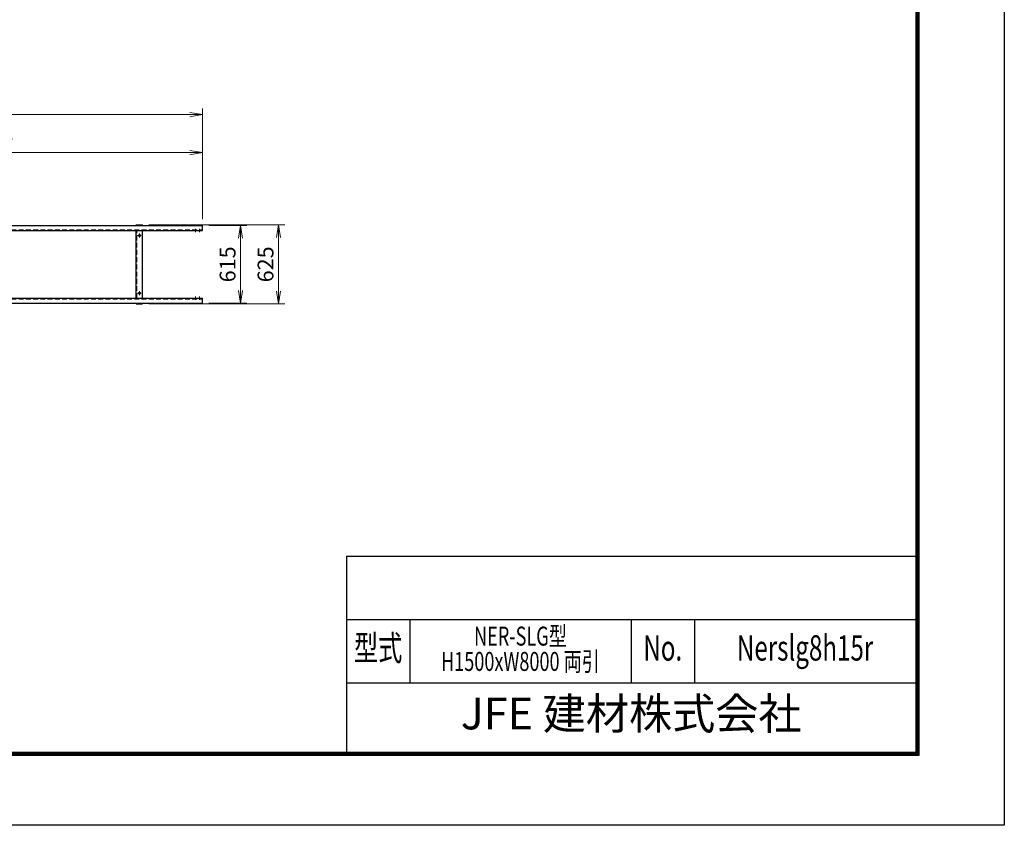
# Model space of a CAD drawing. Extents: x 0 to 21000, y 0 to 14850.
# Drawn here: x 13216 to 21000, y 0 to 6363 of the extents above; entities that cross this region are included whole.
import ezdxf
from ezdxf.enums import TextEntityAlignment as Align

# ---------------------------------------------------------------- set-up
doc = ezdxf.new("R2010")
doc.units = 0
doc.header["$LTSCALE"] = 3
doc.header["$MEASUREMENT"] = 0
doc.header["$PDMODE"] = 35
doc.linetypes.add('CENTER', pattern=[50.8, 31.75, -6.35, 6.35, -6.35])
doc.linetypes.add('DASHED', pattern=[19.05, 12.7, -6.35])
doc.layers.get('0').update_dxf_attribs({"linetype": 'CONTINUOUS'})
doc.layers.get('DEFPOINTS').update_dxf_attribs({"linetype": 'CONTINUOUS'})
doc.layers.add('D-BMK', color=2, linetype='CENTER', lineweight=13)
doc.layers.add('D-STR-DIM', color=7, linetype='CONTINUOUS', lineweight=13)
for name, color, linetype in [('D-STR5', 5, 'CONTINUOUS'), ('D-TTL', 2, 'CONTINUOUS'), ('D-TTL-TXT', 7, 'CONTINUOUS')]:
    doc.layers.add(name, color=color, linetype=linetype)
doc.styles.add('ROMANSE', font='Romans.shx', dxfattribs={"width": 0.7, "bigfont": 'EXTFONT.SHX'})
doc.styles.add('ゴシック', font='txt')
doc.dimstyles.new('STYLE', dxfattribs={"dimscale": 50, "dimtxt": 2.5, "dimasz": 2, "dimexe": 1, "dimexo": 1, "dimgap": 0.8, "dimtad": 1, "dimdsep": 46, "dimtxsty": 'ゴシック', "dimblk": 'OPEN', "dimcen": 1e-08, "dimclrd": 256, "dimclre": 256, "dimclrt": 256, "dimadec": 0, "dimazin": 2, "dimtfac": 1, "dimtmove": 2, "dimatfit": 3, "dimldrblk": 'OPEN', "dimfxl": 0, "dimtolj": 1, "dimtzin": 0, "dimlwd": -1, "dimlwe": -1, "dimarcsym": 0})

# ---------------------------------------------------------------- blocks, each defined once
blk = doc.blocks.new('_Open')
at = {"color": 0, "linetype": 'ByBlock', "lineweight": -2}
for p, q in [((-1, 0.167), (0, 0)), ((-1, -0.167), (0, 0)), ((0, 0), (-1, 0))]:
    blk.add_line(p, q, dxfattribs=at)
blk = doc.blocks.new('*D26')
at = {"layer": 'D-STR-DIM'}
for p, q in [((2562.4, 4788.4), (2562.4, 5663.4)), ((2662.4, 5613.4), (14562.4, 5613.4)), ((14662.4, 4788.4), (14662.4, 5663.4))]:
    blk.add_line(p, q, dxfattribs=at)
at = {"layer": 'DEFPOINTS', "color": 0}
for p in [(14662.4, 5613.4), (2562.4, 4738.4), (14662.4, 4738.4)]:
    blk.add_point(p, dxfattribs=at)
at = {"layer": 'D-STR-DIM', "xscale": 100, "yscale": 100, "zscale": 100, "rotation": 180}
blk.add_blockref('_Open', (2562.4, 5613.4), dxfattribs=at)
at = {"layer": 'D-STR-DIM', "xscale": 100, "yscale": 100, "zscale": 100}
blk.add_blockref('_Open', (14662.4, 5613.4), dxfattribs=at)
at = {"layer": 'D-STR-DIM', "insert": (8612.4, 5729.2), "char_height": 125, "attachment_point": 5, "style": 'ゴシック'}
blk.add_mtext('\\A1;レール全長 16000', dxfattribs=at)
blk = doc.blocks.new('*D31')
at = {"layer": 'D-STR-DIM'}
for p, q in [((14712.4, 4738.4), (15012.4, 4738.4)), ((14962.4, 4223.4), (14962.4, 4638.4)), ((14712.4, 4123.4), (15012.4, 4123.4))]:
    blk.add_line(p, q, dxfattribs=at)
at = {"layer": 'DEFPOINTS', "color": 0}
for p in [(14662.4, 4738.4), (14962.4, 4738.4), (14662.4, 4123.4)]:
    blk.add_point(p, dxfattribs=at)
at = {"layer": 'D-STR-DIM', "xscale": 100, "yscale": 100, "zscale": 100}
for p, rotation in [((14962.4, 4738.4), 90), ((14962.4, 4123.4), 270)]:
    blk.add_blockref('_Open', p, dxfattribs=dict(at, rotation=rotation))
at = {"layer": 'D-STR-DIM', "insert": (14859.9, 4430.9), "char_height": 125, "attachment_point": 5, "rotation": 90, "style": 'ゴシック'}
blk.add_mtext('\\A1;615', dxfattribs=at)
blk = doc.blocks.new('*D32')
at = {"layer": 'D-STR-DIM'}
for p, q in [((14237.4, 4743.4), (15312.4, 4743.4)), ((15262.4, 4218.4), (15262.4, 4643.4)), ((14237.4, 4118.4), (15312.4, 4118.4))]:
    blk.add_line(p, q, dxfattribs=at)
at = {"layer": 'DEFPOINTS', "color": 0}
for p in [(14187.4, 4743.4), (15262.4, 4743.4), (14187.4, 4118.4)]:
    blk.add_point(p, dxfattribs=at)
at = {"layer": 'D-STR-DIM', "xscale": 100, "yscale": 100, "zscale": 100}
for p, rotation in [((15262.4, 4743.4), 90), ((15262.4, 4118.4), 270)]:
    blk.add_blockref('_Open', p, dxfattribs=dict(at, rotation=rotation))
at = {"layer": 'D-STR-DIM', "insert": (15159.9, 4430.9), "char_height": 125, "attachment_point": 5, "rotation": 90, "style": 'ゴシック'}
blk.add_mtext('\\A1;625', dxfattribs=at)
blk = doc.blocks.new('*D37')
at = {"layer": 'D-STR-DIM'}
for p, q in [((10562.4, 4788.4), (10562.4, 5363.4)), ((10662.4, 5313.4), (14562.4, 5313.4)), ((14662.4, 4788.4), (14662.4, 5363.4))]:
    blk.add_line(p, q, dxfattribs=at)
at = {"layer": 'DEFPOINTS', "color": 0}
for p in [(14662.4, 5313.4), (10562.4, 4738.4), (14662.4, 4738.4)]:
    blk.add_point(p, dxfattribs=at)
at = {"layer": 'D-STR-DIM', "xscale": 100, "yscale": 100, "zscale": 100, "rotation": 180}
blk.add_blockref('_Open', (10562.4, 5313.4), dxfattribs=at)
at = {"layer": 'D-STR-DIM', "xscale": 100, "yscale": 100, "zscale": 100}
blk.add_blockref('_Open', (14662.4, 5313.4), dxfattribs=at)
at = {"layer": 'D-STR-DIM', "insert": (12612.4, 5422.6), "char_height": 125, "attachment_point": 5, "style": 'ゴシック'}
blk.add_mtext('\\A1;2@4000=8000', dxfattribs=at)

msp = doc.modelspace()

# ---------------------------------------------------------------- linework, layer by layer
at = {"layer": 'D-BMK'}
for p, q in [((14162.373, 4643.391), (14162.373, 4673.391)), ((14607.373, 4685.141), (14607.373, 4711.641)), ((14637.373, 4685.141), (14637.373, 4711.641)), ((14177.373, 4658.391), (14147.373, 4658.391)), ((14177.373, 4203.391), (14147.373, 4203.391)), ((14162.373, 4188.391), (14162.373, 4218.391)), ((14607.373, 4176.641), (14607.373, 4150.141)), ((14637.373, 4176.641), (14637.373, 4150.141))]:
    msp.add_line(p, q, dxfattribs=at)
at = {"layer": 'D-STR5', "color": 3}
for p, q in [((12637.373, 4738.391), (14662.373, 4738.391)), ((12637.373, 4698.391), (14662.373, 4698.391)), ((14137.373, 4743.391), (14187.373, 4743.391)), ((14137.373, 4738.391), (14137.373, 4743.391)), ((14137.373, 4163.391), (14137.373, 4698.391)), ((14187.373, 4738.391), (14187.373, 4743.391)), ((14187.373, 4163.391), (14187.373, 4698.391)), ((14662.373, 4698.391), (14662.373, 4738.391)), ((12637.373, 4163.391), (14662.373, 4163.391)), ((14662.373, 4123.391), (14662.373, 4163.391)), ((12637.373, 4123.391), (14662.373, 4123.391)), ((14137.373, 4118.391), (14137.373, 4123.391)), ((14137.373, 4118.391), (14187.373, 4118.391)), ((14187.373, 4118.391), (14187.373, 4123.391))]:
    msp.add_line(p, q, dxfattribs=at)
at = {"layer": 'D-STR5', "color": 3, "linetype": 'DASHED'}
for p, q in [((12637.373, 4703.391), (14662.373, 4703.391)), ((14141.373, 4738.391), (14141.373, 4743.391)), ((14141.373, 4163.391), (14141.373, 4698.391)), ((12637.373, 4158.391), (14662.373, 4158.391)), ((14141.373, 4118.391), (14141.373, 4123.391))]:
    msp.add_line(p, q, dxfattribs=at)
at = {"layer": 'D-STR5', "color": 3}
for centre in [(14162.373, 4658.391), (14162.373, 4203.391)]:
    msp.add_circle(centre, 7.5, dxfattribs=at)
at = {"layer": 'D-TTL', "color": 7}
for p, q in [((15800, 2125), (15800, 575)), ((15800, 2125), (20300, 2125)), ((15800, 1625), (20300, 1625)), ((16300, 1625), (16300, 1125)), ((18050, 1625), (18050, 1125)), ((18550, 1625), (18550, 1125)), ((15800, 1125), (20300, 1125))]:
    msp.add_line(p, q, dxfattribs=at)
at = {"layer": 'D-TTL'}
msp.add_lwpolyline([(0, 14850), (21000, 14850), (21000, 0), (0, 0)], close=True, dxfattribs=at)
at = {"layer": 'D-TTL', "color": 7}
for points in [[(675, 14300), (20325, 14300), (20325, 550), (675, 550)], [(681.25, 14293.75), (20318.75, 14293.75), (20318.75, 556.25), (681.25, 556.25)], [(687.5, 14287.5), (20312.5, 14287.5), (20312.5, 562.5), (687.5, 562.5)], [(693.75, 14281.25), (20306.25, 14281.25), (20306.25, 568.75), (693.75, 568.75)], [(700, 14275), (20300, 14275), (20300, 575), (700, 575)]]:
    msp.add_lwpolyline(points, close=True, dxfattribs=at)

# ---------------------------------------------------------------- texts
at = {"layer": 'D-TTL-TXT', "style": 'ROMANSE', "width": 0.7}
for s, height, p in [('NER-SLG型', 150, (17175, 1475)), ('型式', 200, (16050, 1375)), ('No.', 200, (18300, 1375)), ('Nerslg8h15r', 200, (19425, 1375)), ('H1500xW8000 両引', 150, (17175, 1275))]:
    msp.add_text(s, height=height, dxfattribs=at).set_placement(p, align=Align.MIDDLE)
at = {"layer": 'D-TTL-TXT', "style": 'ROMANSE'}
msp.add_text('JFE 建材株式会社', height=250, dxfattribs=at).set_placement((18050, 850), align=Align.MIDDLE)

# ---------------------------------------------------------------- dimensions: what is measured, and where the dimension line sits
at = {"layer": 'D-STR-DIM'}
dim = msp.add_linear_dim(base=(14662.373, 5613.391), p1=(2562.373, 4738.391), p2=(14662.373, 4738.391), text='レール全長 16000', dimstyle='STYLE', dxfattribs=at)
dim.commit()
dim.dimension.update_dxf_attribs({"geometry": '*D26', "text_midpoint": (8612.373, 5729.216)})
at = {"layer": 'D-STR-DIM', "color": 3}
dim = msp.add_linear_dim(base=(14662.373, 5313.391), p1=(10562.373, 4738.391), p2=(14662.373, 4738.391), text='2@4000=8000', dimstyle='STYLE', dxfattribs=at)
dim.commit()
dim.dimension.update_dxf_attribs({"geometry": '*D37', "text_midpoint": (12612.373, 5422.554)})
at = {"layer": 'D-STR-DIM'}
for base, p1, p2, picture, middle in [((15262.373, 4743.391), (14187.373, 4118.391), (14187.373, 4743.391), '*D32', (15159.873, 4430.891)), ((14962.373, 4738.391), (14662.373, 4123.391), (14662.373, 4738.391), '*D31', (14859.873, 4430.891))]:
    dim = msp.add_linear_dim(base=base, p1=p1, p2=p2, angle=90, dimstyle='STYLE', dxfattribs=at)
    dim.commit()
    dim.dimension.update_dxf_attribs({"geometry": picture, "text_midpoint": middle})

doc.saveas('drawing.dxf')
